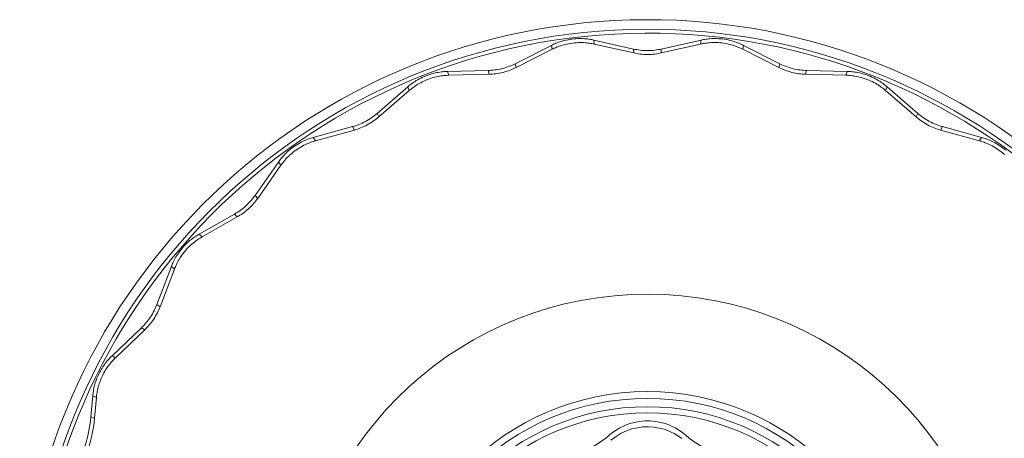
# Model space of a CAD drawing. Units: millimetres. Extents: x -760 to 760, y -152 to 152.
# Drawn here: x -760 to -520, y 51 to 152 of the extents above; entities that cross this region are included whole.
import ezdxf

# ---------------------------------------------------------------- set-up
doc = ezdxf.new("R2010")
doc.units = ezdxf.units.MM
doc.header["$MEASUREMENT"] = 0
doc.layers.add('Product', color=7, linetype='Continuous')

msp = doc.modelspace()

# ---------------------------------------------------------------- linework, layer by layer
at = {"layer": 'Product', "linetype": 'Continuous', "lineweight": 5}
for p, q in [((-630.31, 146.27), (-639.13, 141.81)), ((-630.16, 145.31), (-630.31, 146.27)), ((-619.92, 146.57), (-620.01, 147.54)), ((-610.37, 145.37), (-620.01, 147.54)), ((-610.35, 144.42), (-619.92, 146.57)), ((-594.08, 146.57), (-603.65, 144.42)), ((-593.99, 147.54), (-603.63, 145.37)), ((-594.08, 146.57), (-593.99, 147.54)), ((-583.84, 145.31), (-583.69, 146.27)), ((-574.87, 141.81), (-583.69, 146.27)), ((-630.16, 145.31), (-638.92, 140.89)), ((-610.35, 144.42), (-610.37, 145.37)), ((-603.65, 144.42), (-603.63, 145.37)), ((-575.08, 140.89), (-583.84, 145.31)), ((-638.92, 140.89), (-639.13, 141.81)), ((-575.08, 140.89), (-574.87, 141.81)), ((-645.67, 140.17), (-655.55, 139.93)), ((-655.23, 139.01), (-655.55, 139.93)), ((-645.42, 139.25), (-655.23, 139.01)), ((-645.42, 139.25), (-645.67, 140.17)), ((-568.58, 139.25), (-568.33, 140.17)), ((-558.77, 139.01), (-568.58, 139.25)), ((-558.45, 139.93), (-568.33, 140.17)), ((-558.77, 139.01), (-558.45, 139.93)), ((-665.23, 136.19), (-672.7, 129.72)), ((-664.85, 135.29), (-672.27, 128.87)), ((-664.85, 135.29), (-665.23, 136.19)), ((-549.15, 135.29), (-548.77, 136.19)), ((-541.73, 128.87), (-549.15, 135.29)), ((-541.3, 129.72), (-548.77, 136.19)), ((-672.27, 128.87), (-672.7, 129.72)), ((-541.73, 128.87), (-541.3, 129.72)), ((-678.65, 126.53), (-688.17, 123.9)), ((-678.18, 125.7), (-687.63, 123.08)), ((-678.18, 125.7), (-678.65, 126.53)), ((-535.82, 125.7), (-535.35, 126.53)), ((-526.37, 123.08), (-535.82, 125.7)), ((-525.83, 123.9), (-535.35, 126.53)), ((-687.63, 123.08), (-688.17, 123.9)), ((-526.37, 123.08), (-525.83, 123.9)), ((-696.64, 117.91), (-702.31, 109.81)), ((-696.05, 117.13), (-696.64, 117.91)), ((-696.05, 117.13), (-701.69, 109.1)), ((-701.69, 109.1), (-702.31, 109.81)), ((-707.3, 105.27), (-715.89, 100.4)), ((-706.65, 104.59), (-707.3, 105.27)), ((-706.65, 104.59), (-715.18, 99.74)), ((-715.18, 99.74), (-715.89, 100.4)), ((-722.66, 92.53), (-726.18, 83.3)), ((-721.9, 91.92), (-725.4, 82.75)), ((-721.9, 91.92), (-722.66, 92.53)), ((-725.4, 82.75), (-726.18, 83.3)), ((-729.92, 77.68), (-737.07, 70.86)), ((-729.12, 77.17), (-736.21, 70.39)), ((-729.12, 77.17), (-729.92, 77.68)), ((-736.21, 70.39), (-737.07, 70.86)), ((-741.76, 61.1), (-742.2, 56.04)), ((-740.87, 60.7), (-741.76, 61.1)), ((-740.87, 60.7), (-741.32, 55.71)), ((-742.2, 56.04), (-741.32, 55.71))]:
    msp.add_line(p, q, dxfattribs=at)
for points in [[(-620.01, 147.54), (-620.3, 147.6), (-620.6, 147.66), (-620.91, 147.72), (-621.22, 147.76), (-621.56, 147.81), (-621.9, 147.85), (-622.26, 147.88), (-622.64, 147.9), (-623.04, 147.91), (-623.47, 147.92), (-623.92, 147.91), (-624.39, 147.89), (-624.87, 147.85), (-625.34, 147.79), (-625.81, 147.73), (-626.27, 147.64), (-626.72, 147.55), (-627.15, 147.45), (-627.55, 147.34), (-627.92, 147.23), (-628.27, 147.12), (-628.6, 147.01), (-628.92, 146.89), (-629.22, 146.77), (-629.51, 146.65), (-629.79, 146.52), (-630.05, 146.4), (-630.31, 146.27)], [(-619.92, 146.57), (-620.21, 146.63), (-620.51, 146.69), (-620.81, 146.74), (-621.13, 146.79), (-621.46, 146.83), (-621.8, 146.87), (-622.16, 146.9), (-622.53, 146.93), (-622.94, 146.94), (-623.36, 146.94), (-623.81, 146.93), (-624.27, 146.91), (-624.75, 146.87), (-625.22, 146.82), (-625.69, 146.75), (-626.15, 146.67), (-626.59, 146.58), (-627.02, 146.48), (-627.41, 146.37), (-627.79, 146.26), (-628.13, 146.15), (-628.46, 146.04), (-628.77, 145.92), (-629.07, 145.8), (-629.36, 145.68), (-629.64, 145.56), (-629.9, 145.43), (-630.16, 145.31)], [(-583.84, 145.31), (-584.1, 145.44), (-584.38, 145.56), (-584.66, 145.69), (-584.96, 145.81), (-585.27, 145.94), (-585.59, 146.06), (-585.93, 146.17), (-586.29, 146.28), (-586.67, 146.4), (-587.08, 146.5), (-587.52, 146.6), (-587.98, 146.69), (-588.44, 146.77), (-588.92, 146.84), (-589.39, 146.88), (-589.85, 146.92), (-590.31, 146.94), (-590.74, 146.94), (-591.15, 146.94), (-591.54, 146.92), (-591.91, 146.9), (-592.25, 146.87), (-592.58, 146.83), (-592.9, 146.79), (-593.21, 146.74), (-593.51, 146.69), (-593.8, 146.63), (-594.08, 146.57)], [(-583.69, 146.27), (-583.95, 146.4), (-584.23, 146.53), (-584.51, 146.66), (-584.81, 146.78), (-585.12, 146.9), (-585.45, 147.02), (-585.79, 147.14), (-586.15, 147.26), (-586.54, 147.37), (-586.95, 147.48), (-587.39, 147.58), (-587.85, 147.67), (-588.32, 147.75), (-588.8, 147.81), (-589.27, 147.86), (-589.74, 147.89), (-590.19, 147.91), (-590.63, 147.92), (-591.05, 147.91), (-591.44, 147.9), (-591.81, 147.87), (-592.15, 147.84), (-592.49, 147.8), (-592.81, 147.76), (-593.12, 147.71), (-593.42, 147.66), (-593.71, 147.6), (-593.99, 147.54)], [(-603.63, 145.37), (-604, 145.29), (-604.39, 145.22), (-604.79, 145.15), (-605.21, 145.1), (-605.65, 145.05), (-606.1, 145.02), (-606.56, 145), (-607.01, 144.99), (-607.47, 145), (-607.93, 145.02), (-608.37, 145.05), (-608.8, 145.1), (-609.22, 145.15), (-609.62, 145.22), (-610.01, 145.29), (-610.37, 145.37)], [(-603.65, 144.42), (-604.02, 144.34), (-604.4, 144.27), (-604.81, 144.2), (-605.23, 144.15), (-605.66, 144.1), (-606.11, 144.07), (-606.56, 144.05), (-607.01, 144.05), (-607.47, 144.05), (-607.92, 144.07), (-608.36, 144.11), (-608.79, 144.15), (-609.21, 144.21), (-609.6, 144.27), (-609.99, 144.34), (-610.35, 144.42)], [(-639.13, 141.81), (-639.47, 141.65), (-639.82, 141.48), (-640.2, 141.32), (-640.59, 141.17), (-641, 141.02), (-641.43, 140.88), (-641.87, 140.75), (-642.31, 140.63), (-642.76, 140.52), (-643.2, 140.43), (-643.64, 140.35), (-644.08, 140.29), (-644.5, 140.24), (-644.9, 140.21), (-645.3, 140.18), (-645.67, 140.17)], [(-568.33, 140.17), (-568.7, 140.18), (-569.1, 140.21), (-569.5, 140.24), (-569.92, 140.29), (-570.35, 140.35), (-570.8, 140.43), (-571.24, 140.52), (-571.69, 140.63), (-572.13, 140.74), (-572.57, 140.88), (-572.99, 141.02), (-573.41, 141.17), (-573.8, 141.32), (-574.17, 141.48), (-574.53, 141.65), (-574.87, 141.81)], [(-655.55, 139.93), (-655.84, 139.92), (-656.15, 139.91), (-656.46, 139.88), (-656.78, 139.85), (-657.11, 139.81), (-657.46, 139.77), (-657.81, 139.71), (-658.19, 139.64), (-658.58, 139.55), (-659, 139.45), (-659.43, 139.33), (-659.88, 139.2), (-660.33, 139.04), (-660.78, 138.88), (-661.22, 138.7), (-661.65, 138.51), (-662.06, 138.31), (-662.45, 138.1), (-662.81, 137.9), (-663.15, 137.7), (-663.46, 137.51), (-663.75, 137.32), (-664.03, 137.13), (-664.29, 136.94), (-664.54, 136.75), (-664.78, 136.56), (-665.01, 136.37), (-665.23, 136.19)], [(-655.23, 139.01), (-655.52, 139), (-655.83, 138.98), (-656.13, 138.96), (-656.45, 138.93), (-656.78, 138.89), (-657.12, 138.85), (-657.48, 138.79), (-657.85, 138.72), (-658.24, 138.63), (-658.65, 138.53), (-659.09, 138.42), (-659.53, 138.28), (-659.98, 138.13), (-660.43, 137.96), (-660.87, 137.78), (-661.29, 137.59), (-661.7, 137.39), (-662.09, 137.19), (-662.45, 136.99), (-662.78, 136.8), (-663.09, 136.6), (-663.38, 136.41), (-663.66, 136.22), (-663.92, 136.04), (-664.16, 135.85), (-664.4, 135.66), (-664.63, 135.48), (-664.85, 135.29)], [(-638.92, 140.89), (-639.26, 140.72), (-639.61, 140.56), (-639.98, 140.4), (-640.37, 140.25), (-640.78, 140.1), (-641.2, 139.96), (-641.64, 139.83), (-642.08, 139.71), (-642.52, 139.6), (-642.97, 139.51), (-643.4, 139.44), (-643.83, 139.38), (-644.25, 139.33), (-644.66, 139.29), (-645.05, 139.27), (-645.42, 139.25)], [(-568.58, 139.25), (-568.95, 139.27), (-569.34, 139.29), (-569.75, 139.33), (-570.16, 139.38), (-570.59, 139.44), (-571.03, 139.51), (-571.48, 139.6), (-571.92, 139.71), (-572.36, 139.83), (-572.79, 139.96), (-573.22, 140.1), (-573.62, 140.24), (-574.02, 140.4), (-574.39, 140.56), (-574.74, 140.72), (-575.08, 140.89)], [(-549.15, 135.29), (-549.38, 135.48), (-549.61, 135.67), (-549.85, 135.86), (-550.11, 136.06), (-550.38, 136.25), (-550.66, 136.44), (-550.96, 136.64), (-551.28, 136.84), (-551.63, 137.04), (-552, 137.24), (-552.4, 137.45), (-552.83, 137.65), (-553.26, 137.83), (-553.7, 138.01), (-554.15, 138.17), (-554.59, 138.32), (-555.03, 138.45), (-555.45, 138.56), (-555.85, 138.65), (-556.23, 138.73), (-556.59, 138.8), (-556.93, 138.85), (-557.26, 138.9), (-557.58, 138.93), (-557.89, 138.96), (-558.19, 138.99), (-558.48, 139), (-558.77, 139.01)], [(-548.77, 136.19), (-548.99, 136.38), (-549.23, 136.57), (-549.48, 136.76), (-549.73, 136.96), (-550.01, 137.15), (-550.29, 137.35), (-550.59, 137.55), (-550.92, 137.74), (-551.27, 137.95), (-551.64, 138.15), (-552.04, 138.36), (-552.47, 138.56), (-552.9, 138.75), (-553.35, 138.93), (-553.8, 139.09), (-554.24, 139.24), (-554.68, 139.37), (-555.1, 139.48), (-555.51, 139.57), (-555.89, 139.65), (-556.25, 139.72), (-556.6, 139.77), (-556.93, 139.82), (-557.25, 139.86), (-557.56, 139.88), (-557.87, 139.91), (-558.16, 139.92), (-558.45, 139.93)], [(-672.7, 129.72), (-672.98, 129.47), (-673.29, 129.23), (-673.62, 128.98), (-673.96, 128.74), (-674.32, 128.49), (-674.7, 128.25), (-675.09, 128.02), (-675.49, 127.79), (-675.9, 127.58), (-676.31, 127.39), (-676.72, 127.21), (-677.13, 127.04), (-677.52, 126.89), (-677.91, 126.75), (-678.28, 126.64), (-678.65, 126.53)], [(-535.35, 126.53), (-535.72, 126.64), (-536.09, 126.75), (-536.48, 126.89), (-536.87, 127.04), (-537.28, 127.2), (-537.69, 127.39), (-538.1, 127.58), (-538.51, 127.79), (-538.91, 128.02), (-539.3, 128.25), (-539.68, 128.49), (-540.04, 128.73), (-540.38, 128.98), (-540.71, 129.23), (-541.01, 129.47), (-541.3, 129.72)], [(-672.27, 128.87), (-672.55, 128.63), (-672.86, 128.39), (-673.18, 128.14), (-673.52, 127.9), (-673.88, 127.65), (-674.26, 127.41), (-674.65, 127.18), (-675.05, 126.96), (-675.45, 126.75), (-675.86, 126.56), (-676.27, 126.38), (-676.67, 126.21), (-677.06, 126.06), (-677.44, 125.93), (-677.82, 125.81), (-678.18, 125.7)], [(-535.82, 125.7), (-536.18, 125.81), (-536.55, 125.93), (-536.94, 126.06), (-537.33, 126.21), (-537.73, 126.37), (-538.14, 126.55), (-538.55, 126.75), (-538.95, 126.96), (-539.35, 127.18), (-539.74, 127.41), (-540.12, 127.65), (-540.48, 127.89), (-540.82, 128.14), (-541.14, 128.38), (-541.45, 128.63), (-541.73, 128.87)], [(-688.17, 123.9), (-688.45, 123.81), (-688.74, 123.72), (-689.04, 123.63), (-689.34, 123.52), (-689.65, 123.4), (-689.98, 123.27), (-690.31, 123.13), (-690.65, 122.97), (-691.01, 122.79), (-691.39, 122.59), (-691.79, 122.37), (-692.19, 122.13), (-692.59, 121.87), (-692.98, 121.6), (-693.37, 121.32), (-693.74, 121.03), (-694.09, 120.73), (-694.41, 120.44), (-694.72, 120.16), (-694.99, 119.88), (-695.25, 119.62), (-695.49, 119.36), (-695.71, 119.11), (-695.92, 118.86), (-696.11, 118.62), (-696.3, 118.38), (-696.48, 118.14), (-696.64, 117.91)], [(-687.63, 123.08), (-687.91, 123), (-688.2, 122.91), (-688.5, 122.81), (-688.8, 122.71), (-689.11, 122.59), (-689.43, 122.46), (-689.76, 122.32), (-690.1, 122.16), (-690.46, 121.98), (-690.83, 121.79), (-691.23, 121.56), (-691.63, 121.32), (-692.02, 121.07), (-692.42, 120.8), (-692.8, 120.52), (-693.16, 120.23), (-693.51, 119.94), (-693.84, 119.65), (-694.14, 119.37), (-694.42, 119.09), (-694.67, 118.83), (-694.9, 118.58), (-695.12, 118.33), (-695.33, 118.08), (-695.53, 117.84), (-695.71, 117.6), (-695.89, 117.36), (-696.05, 117.13)], [(-520.24, 119.72), (-520.58, 120.01), (-520.94, 120.31), (-521.31, 120.6), (-521.7, 120.88), (-522.09, 121.14), (-522.48, 121.39), (-522.87, 121.62), (-523.26, 121.83), (-523.62, 122.02), (-523.97, 122.19), (-524.3, 122.34), (-524.62, 122.48), (-524.93, 122.6), (-525.23, 122.72), (-525.53, 122.82), (-525.81, 122.91), (-526.09, 123), (-526.37, 123.08)], [(-520, 120.81), (-520.37, 121.11), (-520.74, 121.4), (-521.13, 121.68), (-521.53, 121.95), (-521.92, 122.2), (-522.31, 122.43), (-522.7, 122.64), (-523.07, 122.83), (-523.42, 123), (-523.75, 123.15), (-524.07, 123.29), (-524.39, 123.42), (-524.69, 123.53), (-524.99, 123.63), (-525.27, 123.73), (-525.56, 123.82), (-525.83, 123.9)], [(-702.31, 109.81), (-702.53, 109.51), (-702.77, 109.19), (-703.02, 108.88), (-703.29, 108.55), (-703.59, 108.23), (-703.89, 107.9), (-704.22, 107.58), (-704.55, 107.27), (-704.9, 106.96), (-705.25, 106.67), (-705.6, 106.4), (-705.95, 106.14), (-706.3, 105.89), (-706.64, 105.67), (-706.98, 105.46), (-707.3, 105.27)], [(-701.69, 109.1), (-701.91, 108.79), (-702.14, 108.48), (-702.4, 108.17), (-702.67, 107.84), (-702.96, 107.52), (-703.26, 107.2), (-703.58, 106.88), (-703.92, 106.57), (-704.26, 106.27), (-704.61, 105.98), (-704.96, 105.7), (-705.31, 105.44), (-705.65, 105.2), (-705.99, 104.98), (-706.32, 104.78), (-706.65, 104.59)], [(-715.89, 100.4), (-716.15, 100.25), (-716.41, 100.09), (-716.67, 99.93), (-716.94, 99.75), (-717.22, 99.56), (-717.5, 99.35), (-717.78, 99.13), (-718.08, 98.9), (-718.39, 98.63), (-718.71, 98.35), (-719.03, 98.04), (-719.37, 97.71), (-719.69, 97.36), (-720.01, 97), (-720.31, 96.63), (-720.6, 96.26), (-720.87, 95.89), (-721.11, 95.53), (-721.34, 95.18), (-721.54, 94.85), (-721.72, 94.53), (-721.89, 94.22), (-722.04, 93.92), (-722.19, 93.63), (-722.32, 93.35), (-722.44, 93.07), (-722.55, 92.79), (-722.66, 92.53)], [(-715.18, 99.74), (-715.43, 99.59), (-715.69, 99.43), (-715.95, 99.27), (-716.22, 99.09), (-716.49, 98.9), (-716.77, 98.7), (-717.05, 98.48), (-717.35, 98.25), (-717.65, 97.99), (-717.97, 97.7), (-718.3, 97.39), (-718.62, 97.06), (-718.95, 96.72), (-719.26, 96.36), (-719.56, 95.99), (-719.85, 95.62), (-720.12, 95.26), (-720.36, 94.9), (-720.59, 94.55), (-720.79, 94.22), (-720.97, 93.9), (-721.13, 93.6), (-721.29, 93.3), (-721.43, 93.01), (-721.56, 92.73), (-721.68, 92.46), (-721.79, 92.18), (-721.9, 91.92)], [(-726.18, 83.3), (-726.32, 82.95), (-726.48, 82.59), (-726.65, 82.21), (-726.83, 81.83), (-727.04, 81.45), (-727.25, 81.06), (-727.49, 80.67), (-727.74, 80.28), (-728, 79.9), (-728.27, 79.53), (-728.54, 79.18), (-728.82, 78.84), (-729.1, 78.52), (-729.38, 78.22), (-729.65, 77.94), (-729.92, 77.68)], [(-725.4, 82.75), (-725.54, 82.4), (-725.7, 82.05), (-725.86, 81.68), (-726.05, 81.3), (-726.25, 80.92), (-726.47, 80.53), (-726.7, 80.14), (-726.95, 79.76), (-727.21, 79.38), (-727.48, 79.02), (-727.75, 78.66), (-728.03, 78.33), (-728.3, 78.01), (-728.58, 77.71), (-728.85, 77.43), (-729.12, 77.17)], [(-737.07, 70.86), (-737.29, 70.64), (-737.51, 70.42), (-737.72, 70.2), (-737.92, 69.98), (-738.12, 69.75), (-738.31, 69.52), (-738.51, 69.27), (-738.7, 69.02), (-738.9, 68.76), (-739.09, 68.48), (-739.29, 68.19), (-739.49, 67.87), (-739.7, 67.54), (-739.9, 67.19), (-740.09, 66.82), (-740.28, 66.45), (-740.45, 66.09), (-740.6, 65.74), (-740.75, 65.39), (-740.88, 65.05), (-741, 64.71), (-741.11, 64.37), (-741.21, 64.03), (-741.3, 63.69), (-741.39, 63.35), (-741.47, 63.01), (-741.54, 62.67), (-741.6, 62.33), (-741.65, 62), (-741.69, 61.69), (-741.73, 61.39), (-741.76, 61.1)], [(-736.21, 70.39), (-736.43, 70.17), (-736.65, 69.96), (-736.86, 69.74), (-737.06, 69.51), (-737.25, 69.29), (-737.45, 69.06), (-737.64, 68.82), (-737.83, 68.57), (-738.03, 68.31), (-738.22, 68.03), (-738.42, 67.74), (-738.62, 67.42), (-738.82, 67.09), (-739.02, 66.74), (-739.22, 66.38), (-739.4, 66.01), (-739.57, 65.65), (-739.72, 65.3), (-739.86, 64.96), (-739.99, 64.62), (-740.11, 64.28), (-740.22, 63.94), (-740.33, 63.61), (-740.42, 63.27), (-740.5, 62.93), (-740.58, 62.59), (-740.65, 62.25), (-740.71, 61.92), (-740.77, 61.59), (-740.81, 61.28), (-740.84, 60.98), (-740.87, 60.7)], [(-744.47, 46.1), (-744.03, 47.45), (-743.64, 48.79), (-743.28, 50.12), (-742.97, 51.42), (-742.7, 52.68), (-742.48, 53.88), (-742.32, 54.99), (-742.2, 56.04)], [(-741.32, 55.71), (-741.43, 54.66), (-741.6, 53.54), (-741.81, 52.35), (-742.08, 51.09), (-742.39, 49.79), (-742.75, 48.46), (-743.15, 47.12), (-743.58, 45.77)], [(-616.11, 51.69), (-615.56, 52.14), (-614.98, 52.56), (-614.36, 52.97), (-613.7, 53.35), (-612.99, 53.71), (-612.2, 54.05), (-611.29, 54.38), (-610.21, 54.68), (-608.97, 54.91), (-607.67, 55.04), (-606.34, 55.04), (-605.03, 54.91), (-603.77, 54.67), (-602.68, 54.37), (-601.77, 54.04), (-600.97, 53.69), (-600.27, 53.33), (-599.62, 52.95), (-599.01, 52.55), (-598.44, 52.13)], [(-615.87, 50.33), (-614.63, 51.27), (-613.35, 52.04), (-612.06, 52.63), (-610.76, 53.07), (-609.45, 53.38), (-608.12, 53.56), (-606.77, 53.6), (-605.42, 53.51), (-604.13, 53.3), (-602.98, 53), (-602.04, 52.67), (-601.23, 52.32), (-600.51, 51.96), (-599.86, 51.59), (-599.25, 51.19), (-598.67, 50.77)], [(-633.24, 45.45), (-632.58, 45.46), (-631.88, 45.48), (-631.15, 45.52), (-630.39, 45.58), (-629.6, 45.68), (-628.77, 45.8), (-627.9, 45.96), (-627.01, 46.15), (-626.09, 46.39), (-625.1, 46.69), (-624.03, 47.05), (-622.86, 47.52), (-621.68, 48.05), (-620.63, 48.59), (-619.75, 49.09), (-618.99, 49.55), (-618.32, 50), (-617.71, 50.43), (-617.13, 50.86), (-616.6, 51.28), (-616.11, 51.69)], [(-598.44, 52.13), (-597.01, 50.97), (-596.11, 50.3), (-595.21, 49.69), (-594.34, 49.14), (-593.51, 48.67), (-592.7, 48.24), (-591.87, 47.84), (-590.99, 47.45), (-590.08, 47.09), (-589.16, 46.77), (-588.25, 46.49), (-587.33, 46.24), (-586.36, 46.01), (-585.28, 45.81), (-584.1, 45.64), (-582.88, 45.52), (-581.73, 45.46), (-580.76, 45.45)]]:
    msp.add_lwpolyline(points, dxfattribs=at)
for radius in [62.14, 60.5, 58.47, 57]:
    msp.add_circle((-607, 0), radius, dxfattribs=at)
for radius, start, end in [(152.5, 6.0224, 353.9776), (150.18, 6.1158, 353.8842), (149.23, 6.1549, 353.8451), (85.82, 10.7443, 349.2557)]:
    msp.add_arc((-607, 0), radius, start, end, dxfattribs=at)

doc.saveas('drawing.dxf')
